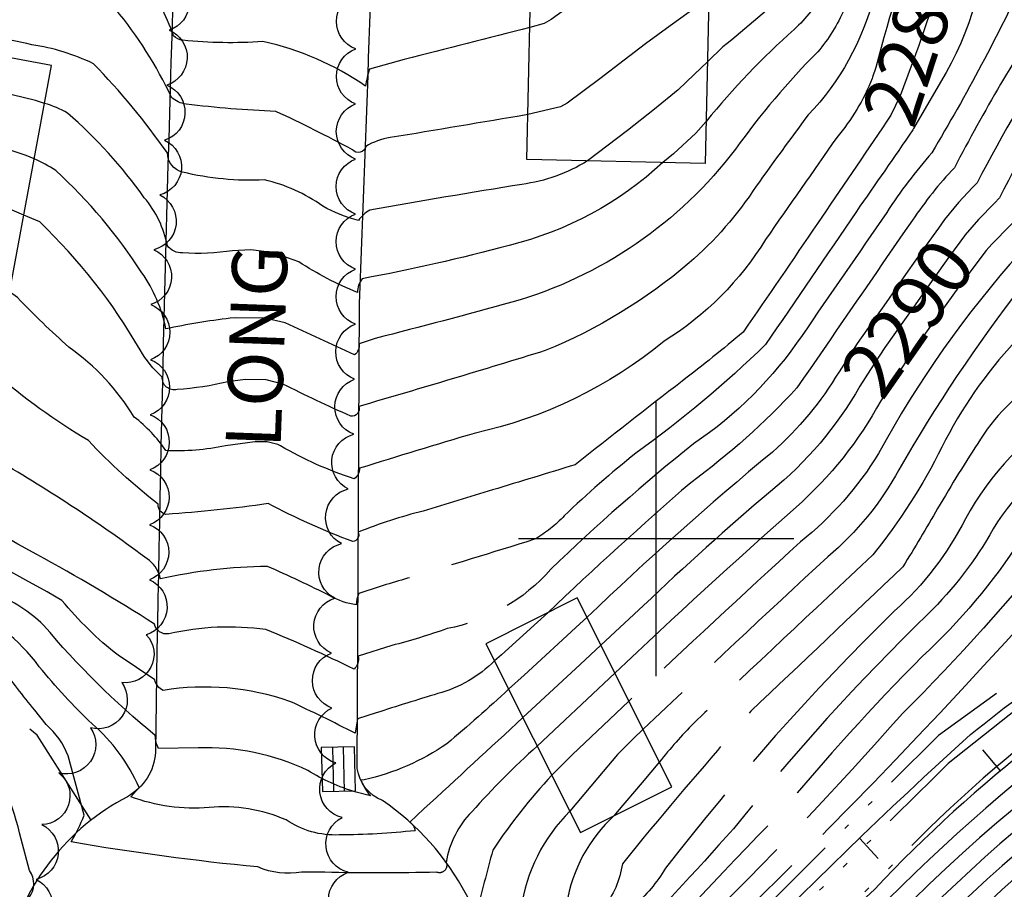
# Model space of a CAD drawing. Extents: x 4320014 to 4322970, y 194248 to 197118.
# Drawn here: x 4322384 to 4322563, y 196436 to 196594 of the extents above; entities that cross this region are included whole.
import ezdxf

# ---------------------------------------------------------------- set-up
doc = ezdxf.new("R2010")
doc.units = 0
doc.header["$LTSCALE"] = 100
doc.header["$MEASUREMENT"] = 0
for name, pattern in [('CANAL', [0.73, 0.25, -0.06, 0.25, -0.05, 0.01, -0.05, 0.01, -0.05]), ('CONDASH', [1.08, 1, -0.08]), ('PAVDWY', [0.26, 0.2, -0.06]), ('WATER', [0.73, 0.5, -0.05, 0.01, -0.05, 0.01, -0.05, 0.01, -0.05])]:
    doc.linetypes.add(name, pattern=pattern)
doc.layers.get('0').update_dxf_attribs({"linetype": 'CONTINUOUS'})
for name, color, linetype in [('C-INDX', 4, 'CONTINUOUS'), ('C-INDX-CL', 4, 'CONTINUOUS'), ('C-INDXD', 4, 'CONDASH'), ('C-INDXD-CL', 4, 'CONTINUOUS'), ('C-INDXDDP', 4, 'CONDASH'), ('C-INDXDDP-PAT', 4, 'CONTINUOUS'), ('C-INDXLBL', 4, 'CONTINUOUS'), ('C-INTRM', 44, 'CONTINUOUS'), ('C-INTRM-CL', 44, 'CONTINUOUS'), ('C-INTRMD', 44, 'CONDASH'), ('C-INTRMD-CL', 44, 'CONTINUOUS'), ('H-CANAL', 5, 'CANAL'), ('H-DITCH', 5, 'WATER'), ('M-VEGL', 3, 'CONTINUOUS'), ('P-PAVDW', 7, 'PAVDWY'), ('R-CURBRD', 6, 'CONTINUOUS'), ('R-ROADNAME', 7, 'CONTINUOUS'), ('S-BUILDING', 4, 'CONTINUOUS'), ('SV-GRID', 7, 'CONTINUOUS'), ('U-CATCHBSN', 5, 'CONTINUOUS')]:
    doc.layers.add(name, color=color, linetype=linetype)
doc.styles.add('ITALIC', font='ROMANS.SHX', dxfattribs={"oblique": 25})
doc.styles.get("Standard").update_dxf_attribs({"font": 'ROMANS.shx'})

# ---------------------------------------------------------------- blocks, each defined once
blk = doc.blocks.new('CB')
at = {"linetype": 'CONTINUOUS'}
for p, q in [((0.04, 0.03), (-0.04, 0.03)), ((-0.04, 0.03), (-0.04, -0.03)), ((0.04, 0), (0.04, 0.03)), ((0.04, 0.01), (-0.04, 0.01)), ((0.04, -0.03), (0.04, 0)), ((-0.04, -0.01), (0.04, -0.01)), ((-0.04, -0.03), (0.04, -0.03))]:
    blk.add_line(p, q, dxfattribs=at)
blk = doc.blocks.new('DEP')
blk.add_line((0, -0.05), (0, 0))

msp = doc.modelspace()

# ---------------------------------------------------------------- linework, layer by layer
at = {"layer": 'C-INDX'}
for points, elevation in [([(4322544.67, 196628.16, -0.037596), (4322524.67, 196599.97, -0.007004), (4322512.12, 196589.32), (4322509.33, 196586.61)], 2270), ([(4322793.36, 196498.91, 0.131763), (4322776, 196516.67, 0.127264), (4322766.41, 196522.69, -0.024104), (4322755.7, 196535.14, -0.155076), (4322742.77, 196554.48, 0.303176), (4322736.1, 196559.02, -0.359102), (4322728.79, 196561.74, -0.031996), (4322715.06, 196571.7), (4322713.54, 196573.68), (4322713.09, 196570.85, -0.019298), (4322678.01, 196576.11, 0.137855), (4322673.89, 196581.26, 0.043531), (4322653.48, 196595.06, 0.207102), (4322650.41, 196594.61, -0.022983), (4322599.3, 196593.59, 0.02014), (4322582, 196589.07, 0.113585), (4322576.6, 196586.17, 0.037546), (4322562.36, 196561.94), (4322561.43, 196560.97)], 2290), ([(4322487.53, 196568.63, -0.105734), (4322475.62, 196564.36, 0.004112), (4322447.99, 196559.66, 0.103469), (4322445.93, 196557.81, -0.073173), (4322439.45, 196560.42, 0.096806), (4322428.87, 196565.18, -0.07325), (4322414, 196566.58, -0.338013), (4322411.27, 196570.06, 0.039488), (4322397.81, 196586.28, 0.075922), (4322386.64, 196589.72, -0.001717), (4322372.33, 196592.95, -0.111918)], 2270), ([(4322541.89, 196575.81, -0.00192), (4322529.27, 196557.26)], 2280), ([(4322457.71, 196505.01, 0.033948), (4322445.89, 196501.18, -0.495431), (4322444.92, 196499.47, -0.029348), (4322429.54, 196506.36, -0.018976), (4322411, 196504.41, -0.380562), (4322409.59, 196506.27, -0.040571), (4322396.93, 196517.81, -0.045022), (4322379.86, 196530.14)], 2280), ([(4322442.46, 196446.17, -0.161502), (4322432.82, 196448.9, 0.127057), (4322418.83, 196451.14, -0.109286), (4322404.59, 196453.11), (4322406.12, 196454.76, 0.113374), (4322397.59, 196466.36, -0.032439), (4322387.99, 196476.73)], 2290)]:
    msp.add_lwpolyline(points, format="xyb", dxfattribs=dict(at, elevation=elevation))
at = {"layer": 'C-INDX-CL'}
for points, elevation in [([(4322554.89, 196615.11), (4322554.77, 196614.82), (4322553.51, 196611.15), (4322551.62, 196601.7), (4322549.89, 196596.02), (4322547.71, 196589.61), (4322544.27, 196580.43), (4322542.58, 196576.94), (4322541.89, 196575.81)], 2280), ([(4322509.33, 196586.61), (4322506.92, 196584.29), (4322503.97, 196581.56), (4322499.68, 196578), (4322494.81, 196574.17), (4322487.53, 196568.63)], 2270), ([(4322561.43, 196560.97), (4322558.51, 196557.96), (4322556.12, 196555.16), (4322556, 196554.99)], 2290)]:
    msp.add_lwpolyline(points, dxfattribs=dict(at, elevation=elevation))
at = {"layer": 'C-INDXD', "flags": 128}
for points, elevation in [([(4322387.99, 196476.73, 0.140104), (4322373.7, 196487.88, -0.058953), (4322348.91, 196501.84, -0.012875), (4322318.92, 196518.03, 0.083231), (4322304.44, 196522.83, -0.05046), (4322270.33, 196542.78, -0.140707), (4322250.55, 196561.49, -0.044414), (4322248.15, 196566.99, 0.094014), (4322237.46, 196590.78), (4322235.65, 196593.59)], 2290), ([(4322529.27, 196557.26, -0.002698), (4322515.81, 196537.53, -0.010758), (4322504.7, 196528.6, 0.003728), (4322485.3, 196513.42, -0.000189), (4322470.3, 196508.85, -0.000018), (4322457.71, 196505.01)], 2280), ([(4322587.56, 196534.34), (4322587.36, 196534.35, 0.245921), (4322558.88, 196518.07, 0.011735), (4322551.1, 196505.47, -0.007632), (4322544.79, 196494.88, -0.000646), (4322517.17, 196468.67, 0.000848), (4322497.79, 196445.83), (4322493.86, 196440.92, -0.138329), (4322490.32, 196432.85, 0.006733), (4322478.92, 196420, 0.098129), (4322474.9, 196410.7, -0.080833), (4322460.75, 196391.02, -0.247988), (4322457.89, 196389.08, 0.027703), (4322413.88, 196393.7)], 2300), ([(4322536.98, 196527.68, -0.093722), (4322520.74, 196508.57, 0.015661), (4322497.72, 196487.84), (4322489.95, 196480.63)], 2290), ([(4322608.93, 196498.65, 0.062589), (4322592.31, 196496.83, -0.032907), (4322578.02, 196495.43, 0.132886), (4322575.11, 196494.28, -0.020367), (4322510.37, 196426.62, 0.039102), (4322492.05, 196404.18, -0.002836), (4322469.12, 196380.39, 0.00715), (4322448.27, 196361.82, -0.024977), (4322427.16, 196351.93, 0.000876), (4322403.09, 196349.84, -0.012247), (4322386.33, 196355.9), (4322384.42, 196357.36)], 2310), ([(4322475.79, 196467.49, -0.001043), (4322457.84, 196450.91)], 2290), ([(4322588.7, 196455.74, 0.068743), (4322552.31, 196425.78, -0.000147), (4322515.22, 196384.55, 0.029721), (4322473.69, 196341.88, -0.164914), (4322454.74, 196329.11, -0.010804), (4322418.99, 196310.91)], 2320), ([(4322457.84, 196450.91), (4322455.3, 196448.48, -0.20447), (4322456.22, 196446.94, -0.025697), (4322442.46, 196446.17)], 2290)]:
    msp.add_lwpolyline(points, format="xyb", dxfattribs=dict(at, elevation=elevation))
at = {"layer": 'C-INDXD-CL', "elevation": 2290}
for points in [[(4322556, 196554.99), (4322553.24, 196551.31), (4322550.1, 196546.87), (4322547.01, 196542.45), (4322541.53, 196534.73), (4322538.88, 196530.73), (4322536.98, 196527.68)], [(4322489.95, 196480.63), (4322486.2, 196477.14), (4322475.79, 196467.49)]]:
    msp.add_lwpolyline(points, dxfattribs=at)
at = {"layer": 'C-INDXDDP', "elevation": 2310, "flags": 128}
for points in [[(4322389.7, 196334.61, 0.127528), (4322428.91, 196334.09, 0.087839), (4322453.24, 196348.76, 0.02179), (4322479.86, 196373.8, 0.020265), (4322492.18, 196387.42), (4322494.49, 196391.19), (4322493.64, 196391.96, 0.060088), (4322476.43, 196376.86, -0.044792), (4322441.87, 196345.86, -0.163869), (4322409.48, 196336.16, -0.083033), (4322388.21, 196339.59, -0.328868), (4322387.03, 196341.78, -0.336897), (4322388.1, 196342.42, 0.137811), (4322426.38, 196341.21, 0.093491), (4322453.3, 196358.72, 0.042773), (4322512.81, 196421.44, -0.017865), (4322557.09, 196464.39, -0.017089), (4322576.96, 196479.42, -0.056297), (4322584.91, 196483.72, -0.061336), (4322612.99, 196490.81)], [(4322606.03, 196480.76, 0.016818), (4322591.98, 196476.87, 0.112188), (4322569.38, 196463.33, 0.03921), (4322539.69, 196436.33, 0.042655), (4322503.93, 196396.99, -0.013396), (4322459.06, 196352.03, -0.092001), (4322426.91, 196332.17, -0.110172), (4322391.17, 196331.61)]]:
    msp.add_lwpolyline(points, format="xyb", dxfattribs=at)
at = {"layer": 'C-INTRM'}
for points, elevation in [([(4322721.69, 196660.32, 0.009256), (4322716.74, 196674.76), (4322716.34, 196675.36, -0.378735), (4322714.96, 196673.68, -0.06416), (4322680.1, 196681.18, 0.176389), (4322671.14, 196689.86, 0.15688), (4322658.38, 196692.31, -0.040249), (4322641.7, 196691.86, -0.050291), (4322634.16, 196692.91), (4322628.52, 196695.34, 0.229861), (4322620.13, 196694.18, -0.115507), (4322603.27, 196685.61, 0.012997), (4322586.39, 196681.54, 0.079649), (4322566.96, 196654.59, 0.04971), (4322545.84, 196613.32, 0.043967), (4322539.51, 196598.42, -0.128117), (4322527.61, 196576.98, 0.005927), (4322518.16, 196564.03, -0.069975), (4322505.97, 196550.08)], 2276), ([(4322476.71, 196577.04, -0.001974), (4322451.71, 196572.85, 0.094107), (4322447.26, 196571.26, -0.64636), (4322444.86, 196570.66, 0.012963), (4322430.95, 196577.61, -0.020149), (4322414.66, 196578.93, -0.148262), (4322412, 196580.14, 0.063458), (4322401.83, 196596.22, -0.035419), (4322353.04, 196610.77, -0.188151), (4322347.13, 196615.84, 0.1796), (4322340.21, 196628.32, 0.038475), (4322320.76, 196647.91, 0.031965), (4322314.94, 196651.64), (4322317.99, 196646.81, -0.025527), (4322295.54, 196662.51, 0.000448), (4322288.17, 196670.33)], 2268), ([(4322548.96, 196626.68, -0.012884), (4322544.25, 196616.2, 0.057293), (4322534.13, 196596.13, -0.076393), (4322529.32, 196588.45, 0.039829), (4322514.42, 196570.78, -0.162368), (4322473.79, 196542.93, -0.004297), (4322448.99, 196536.36), (4322446.08, 196535.38, -0.239347), (4322445.24, 196533.36, 0.000917), (4322432.63, 196539.19)], 2274), ([(4322546.83, 196627.41, -0.051317), (4322539.89, 196614.88, 0.05062), (4322530.61, 196599.35, -0.069818), (4322525.06, 196592.51, 0.041164), (4322509.09, 196575.79)], 2272), ([(4322477.06, 196592.88, -0.002548), (4322454.26, 196587.05), (4322447.93, 196585.27, 0.036225), (4322447.23, 196582.21, 0.097901), (4322428.61, 196590.3, -0.043551), (4322414.03, 196590.54, -0.168839), (4322412.37, 196591.35, 0.070564), (4322406.91, 196601.83, 0.09042), (4322399.11, 196616.69, 0.084941), (4322393.92, 196619.76)], 2266), ([(4322615.7, 196615.4, 0.018496), (4322568.9, 196614.33, 0.283396), (4322566.51, 196613.28, 0.042171), (4322567.25, 196602.56, -0.026912), (4322550.03, 196570.11, 0.034887), (4322541.86, 196559.26)], 2284), ([(4322549.35, 196614.09, 0.036644), (4322539.87, 196585.59)], 2278), ([(4322559.6, 196613.21, -0.152039), (4322551.59, 196582.94), (4322546.73, 196574.51), (4322546.71, 196574.48)], 2282), ([(4322611.51, 196597.04, -0.030869), (4322575.98, 196598.32, 0.177919), (4322571.69, 196597.23, 0.026015), (4322554.14, 196567.39, 0.04296), (4322546.55, 196557.85)], 2286), ([(4322627.81, 196596.05, -0.03281), (4322609.61, 196595.3, 0.027552), (4322578.42, 196594.49, 0.113237), (4322573.42, 196590.78, 0.021819), (4322558.25, 196564.66), (4322557.42, 196563.77)], 2288), ([(4322539.2, 196583.57, -0.080469), (4322532.77, 196572.86, 0.000226), (4322519.87, 196554.36)], 2278), ([(4322423.1, 196552.3, -0.0528), (4322413.99, 196551.9, -0.248323), (4322411.25, 196553.21, 0.131192), (4322407.04, 196561.93, 0.059833), (4322393.13, 196577.32, 0.05639), (4322388.96, 196579.07)], 2272), ([(4322585.02, 196575.21, 0.399267), (4322572.73, 196571.54, 0.024934), (4322566.48, 196559.21), (4322561.38, 196553.91)], 2292), ([(4322546.59, 196574.25, -0.002704), (4322536.35, 196559.45)], 2282), ([(4322422.65, 196540.03, 0.02407), (4322410.96, 196538.1), (4322410.96, 196538.1, 0.108141), (4322406.62, 196548.29, 0.063201), (4322390.98, 196566.88, 0.041159), (4322387.08, 196568.97)], 2274), ([(4322501.21, 196568.33, -0.128355), (4322473.29, 196553.28, -0.02025), (4322446.63, 196547.22, 0.165709), (4322445.74, 196544.73, -0.048425), (4322435.09, 196550.29), (4322433.06, 196551.03)], 2272), ([(4322422.23, 196528.49, -0.042589), (4322413.04, 196527.09, -0.510795), (4322410.32, 196529.35, -0.076781), (4322406.31, 196534.27, 0.071294), (4322388.07, 196557.53), (4322385.18, 196558.75)], 2276), ([(4322421.8, 196516.85, -0.064008), (4322410.95, 196515.99, 0.084775), (4322405.22, 196522.09, 0.103335), (4322393.38, 196534.76, -0.018977), (4322384.04, 196543.79), (4322382.59, 196544.81)], 2278), ([(4322479.86, 196534.16, -0.003979), (4322446.03, 196524.02, -0.542241), (4322444.54, 196522.25, -0.011715), (4322432.22, 196528.09)], 2276), ([(4322466.97, 196519.12, 0.004698), (4322446.16, 196512.78, -0.233439), (4322445.18, 196510.88, -0.055284), (4322431.81, 196516.85)], 2278), ([(4322454.86, 196492.8, 0.012252), (4322446.03, 196490.03, 0.1237), (4322445.55, 196487.97, -0.094454), (4322440.89, 196489.55, 0.015534), (4322429.4, 196494.95, 0.050963), (4322409.98, 196492.7, 0.189665), (4322407.99, 196496, 0.030245), (4322380.56, 196514.13)], 2282), ([(4322452, 196480.58), (4322445.91, 196478.63, -0.263452), (4322445.15, 196476.28, 0.018055), (4322429.13, 196483.49, 0.088806), (4322411.5, 196482.72, -0.412528), (4322408.92, 196484.49, 0.016314), (4322387.55, 196497.12)], 2284), ([(4322449.14, 196468.34), (4322445.78, 196467.24), (4322445.33, 196464.65, 0.010184), (4322433.5, 196470.44, 0.124655), (4322410.46, 196472.43, -0.241015), (4322408.99, 196474.37), (4322402.29, 196478.8, -0.051519), (4322392.09, 196488.78), (4322389.42, 196490.36)], 2286), ([(4322445.5, 196453.96, -0.069288), (4322436.75, 196457.88, 0.121071), (4322416.82, 196461.99), (4322409.63, 196461.89, -0.110735), (4322409.06, 196464.26, -0.047935), (4322388.79, 196484.29)], 2288), ([(4322439.83, 196439.39), (4322435.63, 196439.42, -0.147122), (4322427.67, 196440.35, -0.018474), (4322393.76, 196444.89, 0.044113), (4322396.13, 196449.75), (4322393.24, 196460.55, 0.123188), (4322389.23, 196466.21), (4322387.16, 196468.81)], 2292), ([(4322436.26, 196430.25, -0.040809), (4322413.89, 196431.43, 0.002383), (4322387.45, 196434.49), (4322386.11, 196434.73, 0.328387), (4322386.23, 196439.71), (4322384.71, 196445.4)], 2294)]:
    msp.add_lwpolyline(points, format="xyb", dxfattribs=dict(at, elevation=elevation))
at = {"layer": 'C-INTRM-CL'}
for points, elevation in [([(4322509.9, 196613.03), (4322506.07, 196611.32), (4322501.8, 196608.94), (4322494.53, 196604), (4322487.21, 196598.88), (4322480.95, 196594.32), (4322479.67, 196593.58), (4322477.06, 196592.88)], 2266), ([(4322509.58, 196598.29), (4322509.43, 196598.18), (4322502.54, 196593.18), (4322498.06, 196589.86), (4322494.18, 196586.91), (4322489.76, 196583.54), (4322483.86, 196579.11), (4322482.65, 196578.43), (4322476.71, 196577.04)], 2268), ([(4322387.08, 196568.97), (4322385.61, 196569.62), (4322379.93, 196571.48), (4322372.91, 196573.36), (4322370.62, 196574.54), (4322367.73, 196576.76), (4322364.03, 196580.28), (4322360.03, 196584.32), (4322356.43, 196587.82), (4322353.76, 196589.98), (4322351.85, 196591.05), (4322351.22, 196591.21)], 2274), ([(4322388.96, 196579.07), (4322387.33, 196579.58), (4322379, 196581.6), (4322372.62, 196583.16), (4322370.66, 196584.03), (4322368.69, 196585.5), (4322363.27, 196590.6), (4322362.68, 196591.07)], 2272), ([(4322539.87, 196585.59), (4322539.3, 196583.82), (4322539.2, 196583.57)], 2278), ([(4322509.09, 196575.79), (4322507.19, 196573.68), (4322503.13, 196569.9), (4322501.21, 196568.33)], 2272), ([(4322546.71, 196574.48), (4322546.59, 196574.25)], 2282), ([(4322385.18, 196558.75), (4322379.29, 196561.24), (4322373.39, 196563.36), (4322365.22, 196566.15), (4322360.78, 196567.81), (4322355.38, 196569.8), (4322347.75, 196572.52)], 2276), ([(4322557.42, 196563.77), (4322554.88, 196561.07), (4322552.37, 196557.96), (4322551.25, 196556.42)], 2288), ([(4322561.38, 196553.91), (4322560.96, 196553.48)], 2292), ([(4322433.06, 196551.03), (4322430.64, 196551.91), (4322426.39, 196552.46), (4322423.1, 196552.3)], 2272), ([(4322432.63, 196539.19), (4322428.96, 196540.07), (4322423.56, 196540.14), (4322422.65, 196540.03)], 2274), ([(4322432.22, 196528.09), (4322429.16, 196528.83), (4322425.36, 196528.88), (4322422.23, 196528.49)], 2276), ([(4322431.81, 196516.85), (4322431.29, 196517.11), (4322429.35, 196517.6), (4322427.16, 196517.61), (4322421.8, 196516.85)], 2278)]:
    msp.add_lwpolyline(points, dxfattribs=dict(at, elevation=elevation))
at = {"layer": 'C-INTRMD', "flags": 128}
for points, elevation in [([(4322388.79, 196484.29, 0.086182), (4322379.97, 196490.08, -0.02945), (4322345.29, 196509.76, -0.038518), (4322319.39, 196525.02, 0.121751), (4322306.73, 196530.5, -0.051759), (4322268.18, 196554.92, 0.013796), (4322253.98, 196568.11, -0.066184), (4322246.68, 196583.61), (4322243.07, 196589.76)], 2288), ([(4322389.42, 196490.36, -0.012304), (4322328.8, 196525.26, 0.018135), (4322313.11, 196536.73, -0.080265), (4322296.42, 196545.6, -0.029365), (4322275.34, 196561.65, -0.034488), (4322270.29, 196568.5, 0.170177), (4322265.7, 196569.68, -0.18858), (4322253.97, 196575.67, -0.039766), (4322251.05, 196583.81), (4322250.03, 196585.93)], 2286), ([(4322387.16, 196468.81, -0.006841), (4322380.98, 196476.8, 0.132839), (4322364.33, 196486.18, -0.048304), (4322350.02, 196495.17, 0.032116), (4322316.31, 196511.86, -0.088347), (4322288.48, 196521.25, -0.022103), (4322262.76, 196538.58, 0.043821), (4322250.76, 196546.18, -0.154589), (4322248.83, 196548.07, 0.032079), (4322241.2, 196563.83), (4322240.5, 196568.85)], 2292), ([(4322387.55, 196497.12, -0.012407), (4322333.28, 196528.7, 0.026854), (4322294.47, 196557.5, -0.079891), (4322283.4, 196567.56)], 2284), ([(4322541.86, 196559.26, -0.000844), (4322526.49, 196536.93, -0.095575), (4322506.79, 196517.22, 0.022659), (4322480.88, 196494.48, -0.168657), (4322462.04, 196483.65, -0.02156), (4322452, 196480.58)], 2284), ([(4322536.35, 196559.45, -0.000434), (4322519.87, 196535.27, -0.036974), (4322496.33, 196515.54, 0.023663), (4322483.32, 196504.14, -0.073811), (4322477.93, 196499.88, -0.002068), (4322454.86, 196492.8)], 2282), ([(4322544.78, 196555.36, -0.000957), (4322525.53, 196527.38, -0.048325), (4322506.28, 196510.16, 0.011368), (4322480.3, 196486.53)], 2286), ([(4322519.87, 196554.36, -0.116879), (4322501.45, 196535.89, -0.118893), (4322466.97, 196519.12)], 2278), ([(4322566.07, 196551.94, 0.057552), (4322540.37, 196515.49, -0.088371), (4322526.18, 196499.4, 0.003465), (4322495.05, 196470.47)], 2294), ([(4322505.97, 196550.08, -0.079432), (4322479.86, 196534.16)], 2276), ([(4322577.04, 196548.62, 0.136011), (4322566.41, 196545.92, 0.034662), (4322544.08, 196512.52, -0.093148), (4322531.15, 196496.71, 0.002214), (4322497.62, 196465.36)], 2296), ([(4322584.36, 196540.49, 0.149952), (4322565.13, 196535.77, 0.071306), (4322551.87, 196516.63, -0.053296), (4322539.34, 196497.04, 0.000554), (4322506.81, 196466.48, 0.022676), (4322500.58, 196459.44)], 2298), ([(4322533.2, 196530.32, -0.077504), (4322521.11, 196515.73, 0.018424), (4322487.42, 196485.69)], 2288), ([(4322587.44, 196528.21, 0.153597), (4322575.12, 196523.66, 0.128513), (4322556.14, 196503.61, -0.092982), (4322543.29, 196486.87, 0.034794), (4322501.72, 196440.11, -0.072332), (4322495.91, 196433.22, 0.0334), (4322480.45, 196415.27, -0.136244), (4322468.45, 196395.93, -0.157056), (4322440.68, 196376.31, 0.021317), (4322402.21, 196379.01), (4322400.93, 196379.7)], 2302), ([(4322540.79, 196525.03, -0.085747), (4322525.39, 196505.69, 0.009974), (4322492.5, 196475.55)], 2292), ([(4322594.92, 196522.5, 0.201906), (4322578.86, 196517.39, 0.153526), (4322561.18, 196501.75, -0.072721), (4322549.33, 196486.3, 0.032378), (4322514.04, 196447.27, -0.005061), (4322492.72, 196424.1, 0.055213), (4322483.09, 196411.8, -0.135205), (4322472.09, 196395.68, -0.089092), (4322454.23, 196379.65, -0.165464), (4322440.1, 196372.41, -0.157388), (4322396.47, 196374.88)], 2304), ([(4322599.06, 196515.45, 0.263674), (4322589.92, 196515.82, -0.019229), (4322576.56, 196509, 0.119504), (4322566.22, 196499.89, -0.061858), (4322548.33, 196478.63, 0.022751), (4322522.53, 196450.12, 0.016835), (4322490.6, 196415.56), (4322486.48, 196410.14, -0.132765), (4322477.77, 196397.51, 0.010593), (4322465.81, 196384.69, 0.027366), (4322448.46, 196370.65, -0.092968), (4322437.57, 196367.61, -0.163343), (4322420.18, 196364.13, -0.110215), (4322403.18, 196365.12), (4322391.24, 196369.22)], 2306), ([(4322602.27, 196509.98), (4322595.78, 196510.84, 0.056386), (4322573.2, 196500.02, -0.028567), (4322544.75, 196468.29, -0.01866), (4322507, 196428.53, 0.028923), (4322489.57, 196407.7, -0.116897), (4322480.84, 196396.6, -0.046191), (4322457.85, 196374.62, -0.014225), (4322447.4, 196365.51, 0.064011), (4322428.85, 196358.3, -0.006246), (4322407.14, 196356.68, -0.078823), (4322387.28, 196363.66)], 2308), ([(4322384.71, 196445.4, 0.0737), (4322377.87, 196462.6, -0.131207), (4322376.52, 196467.73, 0.349225), (4322374.84, 196475.68, 0.150382), (4322361.39, 196480.22, 0.115885), (4322343.96, 196486.65, 0.049148), (4322329.34, 196484.83)], 2294), ([(4322470.62, 196477.8, -0.134352), (4322460.37, 196471.86, 0.003877), (4322449.14, 196468.34)], 2286), ([(4322602.72, 196475.99, 0.136441), (4322570.53, 196460, 0.038616), (4322530.01, 196421.82, 0.033276), (4322509.25, 196397.99, -0.008888), (4322458.43, 196346.54, 0.040421), (4322448.8, 196340.3, -0.117892), (4322418.33, 196327.08, -0.153097), (4322398.58, 196326.1)], 2312), ([(4322473.21, 196472.64, -0.011146), (4322461.98, 196462.72, -0.09533), (4322446.99, 196456.19)], 2288), ([(4322599.26, 196470.98, 0.106716), (4322581.48, 196463.77, 0.056704), (4322532.3, 196419.18, 0.02779), (4322511.74, 196395.67, -0.001396), (4322460.36, 196343.49, 0.047044), (4322446.65, 196335.19, -0.087487), (4322419.45, 196323.58, -0.162556), (4322405.75, 196320.76)], 2314), ([(4322595.96, 196466.22, 0.111107), (4322579.05, 196457.92, 0.053986), (4322537.23, 196419.42, 0.012899), (4322511.22, 196390.09, 0.01415), (4322478.57, 196357.21, 0.017603), (4322467.21, 196345.34, -0.147983), (4322454.47, 196336.62, -0.043154), (4322427.91, 196322.26, 0.073771), (4322415.06, 196317.29, -0.076947), (4322411.65, 196316.37)], 2316), ([(4322592.69, 196461.5, 0.084457), (4322582.87, 196456.23, 0.066054), (4322539.87, 196417.2, 0.015432), (4322524.12, 196399.71, -0.032405), (4322496.79, 196371.68, 0.01232), (4322467.43, 196340.26, -0.081257), (4322460.86, 196335.39, 0.030079), (4322452.14, 196331.62, -0.060549), (4322421.69, 196316.56), (4322415.71, 196313.35)], 2318), ([(4322478.39, 196462.3, 0.026348), (4322466.52, 196450.39, 0.155675), (4322461.86, 196441.19, -0.675757), (4322460.14, 196439.4, -0.012313), (4322439.83, 196439.39)], 2292), ([(4322481.04, 196457.03, 0.038538), (4322470.33, 196443.43, 0.002497), (4322467.28, 196431.77), (4322467.83, 196428.95, 0.01684), (4322436.26, 196430.25)], 2294), ([(4322446.99, 196456.19), (4322446.36, 196456.15, 0.080434), (4322448.12, 196453.28), (4322445.5, 196453.96)], 2288), ([(4322492.38, 196449.69, 0.169744), (4322483.75, 196433.68, -0.092101), (4322481.62, 196429.14, 0.082028), (4322473.61, 196418.74, -0.066176), (4322467.1, 196403.27, -0.137229), (4322459.61, 196403.51, 0.049561), (4322427.52, 196408.46)], 2298), ([(4322484.33, 196450.47, 0.165417), (4322475.48, 196432.75, -0.109742), (4322471.07, 196422.9, 0.065216), (4322469.63, 196416.53, -0.286448), (4322468.82, 196416.02), (4322467.06, 196416.29)], 2296), ([(4322583.46, 196448.17, 0.072799), (4322549.18, 196417.33, -0.014258), (4322512.38, 196376.93, 0.046671), (4322476.93, 196340.15, -0.172661), (4322452.43, 196324.43, -0.006187), (4322436.28, 196315.71)], 2322), ([(4322578.08, 196440.4, 0.056425), (4322552.28, 196415.65, -0.02265), (4322509.02, 196369.02, 0.0653), (4322483.16, 196342.13)], 2324)]:
    msp.add_lwpolyline(points, format="xyb", dxfattribs=dict(at, elevation=elevation))
at = {"layer": 'C-INTRMD', "elevation": 2286, "flags": 128}
msp.add_lwpolyline([(4322546.55, 196557.85), (4322544.78, 196555.36)], dxfattribs=at)
at = {"layer": 'C-INTRMD-CL'}
for points, elevation in [([(4322551.25, 196556.42), (4322549.01, 196553.33), (4322545.27, 196547.97), (4322541.74, 196542.88), (4322536.51, 196535.46), (4322533.2, 196530.32)], 2288), ([(4322560.96, 196553.48), (4322559.88, 196552.36), (4322554.93, 196545.77), (4322549.48, 196538.15), (4322546.54, 196533.99), (4322543.42, 196529.29), (4322540.79, 196525.03)], 2292), ([(4322480.3, 196486.53), (4322478.45, 196484.83), (4322471.93, 196478.92), (4322470.62, 196477.8)], 2286), ([(4322487.42, 196485.69), (4322486.14, 196484.51), (4322476.01, 196475.17), (4322473.21, 196472.64)], 2288), ([(4322492.5, 196475.55), (4322482.43, 196466.14), (4322478.39, 196462.3)], 2292), ([(4322495.05, 196470.47), (4322491.52, 196467.17), (4322484.8, 196460.79), (4322481.04, 196457.03)], 2294), ([(4322497.62, 196465.36), (4322495.81, 196463.64), (4322492.97, 196460.8), (4322489.38, 196456.53), (4322484.33, 196450.47)], 2296), ([(4322500.58, 196459.44), (4322497.43, 196455.69), (4322492.94, 196450.37), (4322492.38, 196449.69)], 2298)]:
    msp.add_lwpolyline(points, dxfattribs=dict(at, elevation=elevation))
at = {"layer": 'H-CANAL', "flags": 128}
msp.add_lwpolyline([(4322657.86, 196483.57), (4322654.48, 196486.87, -0.005786), (4322630.61, 196492.94, 0.08143), (4322605.37, 196493.29), (4322581.94, 196486.45), (4322551.23, 196464.24), (4322510.39, 196423.62), (4322494.67, 196404.47, -0.028787), (4322447.04, 196358.21), (4322428.4, 196345.38), (4322414.11, 196342.71, -0.039952), (4322392.51, 196344.48), (4322384.46, 196347.31)], format="xyb", dxfattribs=at)
at = {"layer": 'H-DITCH', "flags": 128}
for points in [[(4322652.17, 196484.57), (4322639.04, 196486.86, 0.05911), (4322617.59, 196490.1, 0.065638), (4322594.29, 196484.77, 0.123317), (4322572.78, 196474.86), (4322553.01, 196459.14, -0.002682), (4322524.9, 196431.49), (4322511.92, 196418.49), (4322511.17, 196416.96), (4322499.55, 196402.38, -0.016735), (4322452.09, 196355.01, -0.092309), (4322425.42, 196338.85, -0.104324), (4322393.51, 196338.6), (4322388.48, 196340.32), (4322386.45, 196334.67)], [(4322652.17, 196484.57), (4322650.52, 196478.77, -0.01598), (4322625.67, 196483.57, 0.090201), (4322609.48, 196482.82, 0.005926), (4322588.14, 196476.93, 0.065599), (4322576.35, 196470.03, 0.044687), (4322543.71, 196441.49, 0.005136), (4322516.87, 196414.95), (4322516.27, 196413.73), (4322504.05, 196398.4, -0.01681), (4322455.98, 196350.43, -0.093037), (4322427.11, 196333.03, -0.104389), (4322392.08, 196332.74), (4322386.45, 196334.67)]]:
    msp.add_lwpolyline(points, format="xyb", dxfattribs=at)
at = {"layer": 'M-VEGL'}
for points in [[(4322411.95, 196602.36, -0.7), (4322411.55, 196592.37, -0.7), (4322411.15, 196582.38, -0.7), (4322410.75, 196572.38, -0.7), (4322409.89, 196562.43, -0.7), (4322408.8, 196552.48, -0.7), (4322408.23, 196542.51, -0.7), (4322408.18, 196532.51, -0.7), (4322408.13, 196522.51, -0.7), (4322408.08, 196512.51, -0.7), (4322408.03, 196502.51, -0.7), (4322407.98, 196492.52, -0.7), (4322407.42, 196482.55, -0.7), (4322403.01, 196473.84, -0.7), (4322397.29, 196465.63, -0.7), (4322391.57, 196457.43, -0.7), (4322388.47, 196448.04, -0.7), (4322387.42, 196438.09, -0.7), (4322386.36, 196428.15, -0.7)], [(4322443.87, 196429.39, -0.7), (4322444.09, 196439.38, -0.7), (4322442.98, 196449.32, -0.7), (4322441.85, 196459.25, -0.7), (4322441.14, 196469.21, -0.7), (4322441.02, 196479.21, -0.7), (4322441.64, 196489.17, -0.7), (4322442.87, 196499.09, -0.7), (4322444.1, 196509.02, -0.7), (4322445.08, 196518.96, -0.7), (4322445.24, 196528.96, -0.7), (4322445.4, 196538.96, -0.7), (4322445.41, 196548.96, -0.7), (4322445.41, 196558.96, -0.7), (4322445.42, 196568.96, -0.7), (4322445.43, 196578.96, -0.7), (4322445.44, 196588.96, -0.7), (4322445.45, 196598.96, -0.7)]]:
    msp.add_lwpolyline(points, format="xyb", dxfattribs=at)
at = {"layer": 'P-PAVDW', "flags": 128}
msp.add_lwpolyline([(4322397.43, 196448.88), (4322387.59, 196464.3), (4322374.98, 196474.36), (4322370.78, 196475.73), (4322365.86, 196474.18), (4322358.29, 196468.17)], dxfattribs=at)
at = {"layer": 'R-CURBRD'}
msp.add_lwpolyline([(4322376.43, 196747.24, -0.234247), (4322404.27, 196740.19, -0.109283), (4322409.35, 196734.23, -0.097606), (4322416.09, 196710.96, -0.005472), (4322412.64, 196609.71, 0.004667), (4322409.07, 196461.18, -0.261755), (4322403.99, 196453.12, 0.450908), (4322388.67, 196390.72), (4322391.88, 196386.48, 0.266733), (4322435.32, 196374.1, 0.134673), (4322456.53, 196385.86, 0.223116), (4322469.86, 196421.62, 0.105491), (4322465.54, 196435.28, 0.123117), (4322450.32, 196452.4, -0.271391), (4322445.73, 196458.24), (4322446.13, 196542.67, 0.00375), (4322449.51, 196644.66, -0.009112), (4322452.98, 196733.17, -0.008622), (4322458.38, 196780.97, 0.001389)], format="xyb", dxfattribs=at)
at = {"layer": 'S-BUILDING'}
for points in [[(4322510.11, 196622.5), (4322508.92, 196568.16), (4322476.54, 196568.87), (4322477.72, 196623.21)], [(4322379.22, 196526.7), (4322390.24, 196585.94), (4322351.58, 196593.14), (4322346.41, 196565.34), (4322355.55, 196563.64), (4322350.66, 196537.32), (4322349.71, 196532.19)], [(4322485.64, 196489.22), (4322469.06, 196480.9), (4322486.26, 196446.62), (4322502.84, 196454.94)]]:
    msp.add_lwpolyline(points, close=True, dxfattribs=at)
at = {"layer": 'SV-GRID'}
for points in [[(4322500, 196475), (4322500, 196525)], [(4322475, 196500), (4322525, 196500)]]:
    msp.add_lwpolyline(points, dxfattribs=at)

# ---------------------------------------------------------------- block references
at = {"layer": 'C-INDXDDP-PAT', "xscale": 100, "yscale": 100, "zscale": 100}
for p, rotation in [((4322562.48, 196457.79, 2310), 220.2864858376153), ((4322536.94, 196445.6, 2310), 42.42926288930947)]:
    msp.add_blockref('DEP', p, dxfattribs=dict(at, rotation=rotation))
at = {"layer": 'U-CATCHBSN', "xscale": 100, "yscale": 100, "zscale": 100, "rotation": 91.40000100000002}
msp.add_blockref('CB', (4322442.3, 196458.11, 2287.31), dxfattribs=at)

# ---------------------------------------------------------------- texts
at = {"layer": 'C-INDXLBL', "style": 'ITALIC', "oblique": 25}
for s, rotation, p in [('2280', 71.6, (4322546.63, 196574.23, 2280)), ('2290', 55.1, (4322541.08, 196524.82, 2290))]:
    msp.add_text(s, height=10, rotation=rotation, dxfattribs=at).set_placement(p)
at = {"layer": 'R-ROADNAME'}
msp.add_text('LONG', height=10, rotation=87.9, dxfattribs=at).set_placement((4322431.79, 196516.34))

doc.saveas('drawing.dxf')
